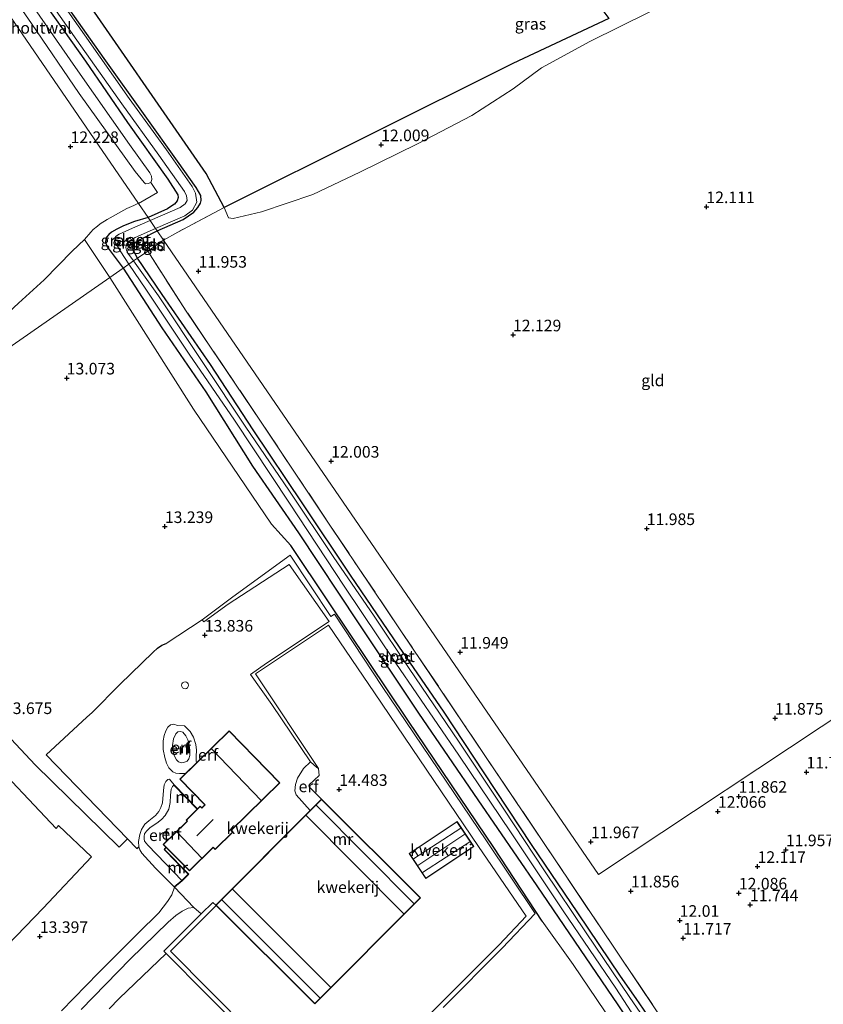
# Model space of a CAD drawing. Units: metres. Extents: x 199991 to 201834, y 399999 to 402610.
# Drawn here: x 200965 to 201138, y 400492 to 400704 of the extents above; entities that cross this region are included whole.
import ezdxf
from ezdxf.enums import TextEntityAlignment as Align

# ---------------------------------------------------------------- set-up
doc = ezdxf.new("R2010")
doc.units = ezdxf.units.M
doc.linetypes.add('IE-TERREINAFSCHEIDING', pattern=[10, 8, -2])
doc.layers.get('0').update_dxf_attribs({"lineweight": 25})
for name, color, linetype, lineweight in [('B-ME-GR-BOS-GV-B6', 10, 'Continuous', 25), ('B-ME-GW-HOOGTEPUNT-S-B1', 10, 'Continuous', 25), ('B-ME-GW-INSTEEKWATERGANG-L-B1', 10, 'Continuous', 25), ('B-ME-GW-KRUINLIJN-L-B1', 93, 'Continuous', 18), ('B-ME-GW-TEENLIJN-L-B1', 93, 'Continuous', 18), ('B-ME-IE-GRASLAND-GV-B6', 93, 'Continuous', 18), ('B-ME-IE-GRONDWERKLIJN-GROND_INGERICHT-GV-B6', 253, 'Continuous', 18), ('B-ME-IE-HULPGEOMETRIE-L-B1', 53, 'Continuous', 18), ('B-ME-IE-TERREINAFSCHEIDING-DOORGANG-L-B1', 8, 'IE-TERREINAFSCHEIDING-KUNSTMATIG-OPEN', 18), ('B-ME-IE-TERREINAFSCHEIDING-HAAG-L-B1', 10, 'Continuous', 25), ('B-ME-IE-TERREINAFSCHEIDING-HOUTWAL-GV-B6', 8, 'IE-TERREINAFSCHEIDING-NATUURLIJK-HOUTWAL', 18), ('B-ME-IE-TERREINAFSCHEIDING-RASTERHEKWERK-L-B1', 8, 'IE-TERREINAFSCHEIDING', 18), ('B-ME-KG-KADASTRAAL-DAKRAND-L-B1', 13, 'Continuous', 18), ('B-ME-KG-KADASTRAAL-NOKLIJN-L-B1', 13, 'Continuous', 18), ('B-ME-MW-MUUR-GV-B6', 8, 'IE-TERREINAFSCHEIDING-KUNSTMATIG', 18), ('B-ME-OG-BEBOUWING-GV-B6', 173, 'Continuous', 18), ('B-ME-OG-BEBOUWING-S-B1', 173, 'Continuous', 18), ('B-ME-OG-WATER-GV-B6', 153, 'Continuous', 18), ('B-ME-VH-VERH_SOORT-BITUMEN-GV-B6', 8, 'IE-TERREINAFSCHEIDING-NATUURLIJK-HOUTWAL', 18)]:
    doc.layers.add(name, color=color, linetype=linetype, lineweight=lineweight)
doc.styles.add('NLCS-ISO', font='NLCS-ISO.TTF')
doc.linetypes.add('IE-TERREINAFSCHEIDING-KUNSTMATIG', pattern='A,4,[82,NLCS.SHX,S=0.75,R=90,X=0,Y=0],4,-2', length=10)
doc.linetypes.add('IE-TERREINAFSCHEIDING-KUNSTMATIG-OPEN', pattern='A,7,-1.5,[67,NLCS.SHX,S=0.75,R=0,X=0,Y=0],-1.5', length=10)
doc.linetypes.add('IE-TERREINAFSCHEIDING-NATUURLIJK-HOUTWAL', pattern='A,7,-1.5,[67,NLCS.SHX,S=0.75,R=45,X=0,Y=0],-1.5,7,-1.5,[70,NLCS.SHX,S=0.75,R=0,X=0,Y=0],-1.5', length=20)

# ---------------------------------------------------------------- blocks, each defined once
blk = doc.blocks.new('dtb')
blk.add_circle((0, 0), 0.75)
blk = doc.blocks.new('hoogtepunt')
for p, q in [((-0.5, 0), (0.5, 0)), ((0, 0.5), (0, -0.5))]:
    blk.add_line(p, q)

msp = doc.modelspace()

# ---------------------------------------------------------------- linework, layer by layer
at = {"layer": 'B-ME-GR-BOS-GV-B6'}
msp.add_polyline3d([(200964.526, 400870.379, 12.3067), (200980.7767, 400848.7412, 12.0107), (200988.765, 400838.2024, 12.1814), (200996.0156, 400828.8343, 12.0903), (201003.3918, 400819.1003, 12.0562), (201011.6907, 400808.1817, 12.0676), (201019.117, 400798.6372, 12.1283), (201027.11, 400788.1796, 12.0676), (201034.8195, 400778.1199, 11.9727), (201043.2403, 400767.2236, 12.0486), (201052.3629, 400755.2696, 12.0182), (201058.5653, 400747.4519, 12.0372), (201067.1344, 400736.2439, 11.9917), (201074.4476, 400726.6048, 11.8778), (201082.2103, 400716.6549, 11.8595), (201089.722, 400706.7729, 11.9044), (201091.8518, 400703.8721, 11.8702), (201071.1457, 400694.1616, 12.122), (201008.999, 400663.184, 11.962), (201005.07, 400670.527, 11.961), (200975.828, 400712.785, 11.961), (200936.122, 400769.402, 11.907)], dxfattribs=at)
at = {"layer": 'B-ME-GW-INSTEEKWATERGANG-L-B1'}
for points in [[(200994.52, 400658.176, 12.089), (201000.175, 400660.608, 11.98), (201002.413, 400662.175, 11.906), (201003.276, 400663.199, 11.909), (201003.848, 400664.09, 11.951), (201003.999, 400664.666, 11.956), (201003.944, 400665.736, 11.961), (201002.961, 400667.481, 11.969), (200998.888, 400673.162, 12.074), (200991.959, 400682.905, 12.111), (200983.125, 400695.292, 12.114), (200974.621, 400707.236, 12.101), (200968.826, 400715.621, 12.098), (200961.303, 400726.294, 12.058)], [(200959.05, 400723.007, 11.993), (200969.254, 400708.629, 12.058), (200979.091, 400694.701, 12.129), (200988.14, 400681.477, 12.169), (200996.805, 400669.293, 12.161), (200998.975, 400665.877, 12.156), (200999.094, 400665.324, 12.153), (200998.827, 400664.638, 12.153), (200998.298, 400663.871, 12.161), (200997.477, 400663.351, 12.166), (200996.781, 400662.882, 12.102), (200992.582, 400661.002, 12.166)], [(200992.582, 400661.002, 12.166), (200989.685, 400660.174, 12.244), (200987.258, 400659.21, 12.24), (200985.85, 400658.511, 12.212), (200984.727, 400657.834, 12.212), (200984.132, 400657.387, 12.23), (200983.606, 400656.774, 12.262), (200983.453, 400656.37, 12.315), (200983.429, 400655.712, 12.378), (200983.771, 400654.703, 12.446), (200987.213, 400650.107, 12.372)], [(200990.317, 400652.255, 12.02), (200989.524, 400653.731, 12.042), (200989.262, 400654.495, 12.042), (200989.395, 400655.056, 12.042), (200989.802, 400655.589, 12.042), (200990.398, 400656.036, 12.042), (200991.473, 400656.595, 12.042), (200994.52, 400658.176, 12.089)], [(201097.771, 400492.802, 12.181), (201094.371, 400497.57, 12.134), (201085.166, 400511.246, 12.053), (201075.188, 400525.942, 12.06), (201065.016, 400541.401, 12.127), (201056.414, 400554.429, 12.093), (201046.645, 400568.698, 12.039), (201036.195, 400583.969, 12.026), (201025.912, 400599.353, 12.053), (201015.251, 400615.293, 12.093), (201006.024, 400629.361, 12.026), (200995.632, 400644.427, 12.026), (200990.317, 400652.255, 12.02)], [(200987.213, 400650.107, 12.372), (200995.563, 400637.222, 12.416), (201005.048, 400623.493, 12.483), (201015.056, 400607.435, 12.611), (201024.983, 400593.078, 12.517), (201037.846, 400573.703, 12.773), (201050.832, 400554.218, 12.786), (201063.644, 400535.589, 12.705), (201076.379, 400517.072, 12.679), (201093.804, 400491.41, 12.591), (201100.589, 400481.296, 12.504), (201101.624, 400480.372, 12.463), (201102.71, 400479.971, 12.403), (201103.64, 400480.277, 12.362), (201104.586, 400480.92, 12.302), (201104.638, 400481.443, 12.288), (201104.574, 400482.375, 12.302), (201099.298, 400490.505, 12.134), (201097.771, 400492.802, 12.181)]]:
    msp.add_polyline3d(points, dxfattribs=at)
at = {"layer": 'B-ME-GW-KRUINLIJN-L-B1'}
for points in [[(201000.094, 400550.131, 14.576), (201000.698, 400549.389, 14.654), (201001.119, 400548.474, 14.77), (201001.45, 400547.396, 14.795), (201001.575, 400546.18, 14.7), (201001.584, 400545.134, 14.658), (201001.361, 400544.432, 14.609), (201000.997, 400543.934, 14.617), (201000.448, 400543.712, 14.646), (200999.851, 400543.557, 14.683), (200999.114, 400543.758, 14.7), (200998.686, 400544.168, 14.683), (200998.242, 400544.968, 14.654), (200997.934, 400546.16, 14.646), (200997.855, 400547.309, 14.6), (200998.061, 400548.7, 14.563), (200998.569, 400549.796, 14.534), (200999.002, 400550.191, 14.551), (200999.53, 400550.298, 14.551), (201000.094, 400550.131, 14.576)], [(201029.957, 400535.721, 14.501), (201027.315, 400538.363, 14.436), (201027.238, 400538.572, 14.425), (201027.326, 400538.828, 14.42), (201029.45, 400540.792, 14.393), (201029.304, 400542.289, 14.57)], [(200999.825, 400518.179, 14.713), (200996.328, 400521.831, 14.737), (200992.556, 400525.826, 14.646), (200991.839, 400526.642, 14.605), (200991.741, 400527.146, 14.575), (200991.727, 400527.706, 14.582), (200991.835, 400528.268, 14.582), (200992.251, 400528.795, 14.588), (200993.01, 400529.595, 14.592), (200994.431, 400530.56, 14.605), (200995.481, 400531.354, 14.622), (200996.249, 400532.202, 14.642), (200997.041, 400533.554, 14.689), (200997.337, 400534.977, 14.703), (200997.426, 400536.584, 14.686), (200997.528, 400537.875, 14.71), (200997.831, 400538.447, 14.666), (200998.147, 400538.702, 14.652)]]:
    msp.add_polyline3d(points, dxfattribs=at)
at = {"layer": 'B-ME-GW-TEENLIJN-L-B1'}
for points in [[(201000.664, 400541.262, 14.309), (201000.572, 400541.242, 14.315), (200999.377, 400541.232, 14.339), (200998.561, 400541.329, 14.302), (200997.892, 400541.576, 14.261), (200997.046, 400542.453, 14.186), (200996.521, 400543.448, 14.141), (200996.188, 400544.675, 14.145), (200995.84, 400546.441, 14.124), (200995.836, 400548.291, 14.087), (200996.079, 400549.407, 14.054), (200996.427, 400550.444, 14), (200996.811, 400551.206, 13.909), (200997.381, 400551.693, 13.884), (200997.759, 400551.8, 13.888), (200998.115, 400551.884, 13.875)], [(201000.438, 400551.546, 13.975), (201001.644, 400550.282, 14), (201002.343, 400549.104, 14.045), (201002.874, 400547.512, 14.025), (201002.988, 400546.238, 14.083), (201002.976, 400544.928, 14.095), (201002.95, 400544.008, 14.116), (201003.023, 400543.561, 14.128)], [(201027.592, 400543.731, 13.755), (201026.077, 400542.311, 13.739), (201024.792, 400540.264, 13.75), (201024.325, 400538.838, 13.82), (201024.231, 400537.534, 13.863), (201024.523, 400536.624, 13.917), (201027.507, 400533.26, 14.051)], [(200998.229, 400516.81, 13.989), (200994.149, 400520.84, 13.938), (200991.206, 400524.094, 13.949), (200990.789, 400524.829, 13.922), (200990.616, 400525.444, 13.915), (200990.55, 400526.621, 13.925), (200990.836, 400528.118, 13.952), (200991.191, 400529.214, 14.043), (200991.883, 400530.294, 14.05), (200992.708, 400531.058, 14.05), (200994.165, 400532.211, 14.066), (200994.905, 400533.039, 14.09), (200995.309, 400533.883, 14.097), (200995.674, 400534.905, 14.114), (200995.922, 400537.598, 14.164), (200996.025, 400538.767, 14.178), (200996.392, 400539.545, 14.191), (200996.809, 400539.95, 14.225), (200997.229, 400539.991, 14.269), (200998.219, 400538.772, 14.433)]]:
    msp.add_polyline3d(points, dxfattribs=at)
at = {"layer": 'B-ME-IE-GRASLAND-GV-B6'}
for points in [[(200936.122, 400769.402, 11.907), (200975.828, 400712.785, 11.961), (201005.07, 400670.527, 11.961), (201008.999, 400663.184, 11.962), (200998.965, 400657.878, 11.962), (200995.901, 400656.161, 11.929), (200994.52, 400658.176, 12.089), (201000.175, 400660.608, 11.98), (201002.413, 400662.175, 11.906), (201003.276, 400663.199, 11.909), (201003.848, 400664.09, 11.951), (201003.999, 400664.666, 11.956), (201003.944, 400665.736, 11.961), (201002.961, 400667.481, 11.969), (200998.888, 400673.162, 12.074), (200991.959, 400682.905, 12.111), (200983.125, 400695.292, 12.114), (200974.621, 400707.236, 12.101), (200968.826, 400715.621, 12.098), (200961.303, 400726.294, 12.058)], [(200957.397, 400727.341, 11.55), (200966.953, 400713.88, 11.55), (200977.257, 400699.212, 11.55), (200986.894, 400685.489, 11.55), (200994.91, 400674.413, 11.55), (201000.392, 400666.635, 11.55), (201000.884, 400665.668, 11.55), (201000.997, 400664.699, 11.55), (201000.599, 400663.925, 11.55), (200999.516, 400663.134, 11.55), (200993.035, 400660.341, 11.55), (200992.582, 400661.002, 12.166), (200996.781, 400662.882, 12.102), (200997.477, 400663.351, 12.166), (200998.298, 400663.871, 12.161), (200998.827, 400664.638, 12.153), (200999.094, 400665.324, 12.153), (200998.975, 400665.877, 12.156), (200996.805, 400669.293, 12.161), (200988.14, 400681.477, 12.169), (200979.091, 400694.701, 12.129), (200969.254, 400708.629, 12.058), (200959.05, 400723.007, 11.993)], [(200959.05, 400723.007, 11.993), (200969.254, 400708.629, 12.058), (200979.091, 400694.701, 12.129), (200988.14, 400681.477, 12.169), (200996.805, 400669.293, 12.161), (200998.975, 400665.877, 12.156), (200999.094, 400665.324, 12.153), (200998.827, 400664.638, 12.153), (200998.298, 400663.871, 12.161), (200997.477, 400663.351, 12.166), (200996.781, 400662.882, 12.102), (200992.582, 400661.002, 12.166), (200990.509, 400664.024, 12.148), (200994.616, 400666.379, 12.269), (200993.182, 400668.542, 12.191), (200993.405, 400669.165, 12.197), (200993.324, 400669.888, 12.191), (200992.94, 400670.609, 12.163), (200988.601, 400676.713, 12.127), (200976.911, 400693.348, 12.169), (200966.315, 400708.658, 12.138), (200954.609, 400725.417, 12.138)], [(200974.621, 400707.236, 12.101), (200983.125, 400695.292, 12.114), (200991.959, 400682.905, 12.111), (200998.888, 400673.162, 12.074), (201002.961, 400667.481, 11.969), (201003.944, 400665.736, 11.961), (201003.999, 400664.666, 11.956), (201003.848, 400664.09, 11.951), (201003.276, 400663.199, 11.909), (201002.413, 400662.175, 11.906), (201000.175, 400660.608, 11.98), (200994.52, 400658.176, 12.089), (200994.188, 400658.66, 11.55), (201000.514, 400661.386, 11.55), (201002.161, 400662.589, 11.55), (201003.054, 400664.326, 11.55), (201002.829, 400666.256, 11.55), (201002.109, 400667.67, 11.55), (200996.538, 400675.575, 11.55), (200988.523, 400686.65, 11.55), (200978.894, 400700.362, 11.55), (200968.587, 400715.034, 11.55)], [(201100.6752, 400705.3123, 11.9226), (201087.7489, 400698.9156, 12.0755), (201077.3572, 400693.2355, 12.1319), (201071.2702, 400688.7415, 12.1177), (201062.3246, 400682.9742, 12.1696), (201050.6181, 400676.8632, 12.0941), (201038.1726, 400670.7789, 12.0989), (201028.0917, 400665.9848, 12.014), (201017.0111, 400662.2518, 11.8678), (201010.9241, 400660.7652, 11.8678), (201009.9346, 400660.9186, 11.8678), (201008.999, 400663.184, 11.962)], [(201008.999, 400663.184, 11.962), (201071.1457, 400694.1616, 12.122), (201091.8518, 400703.8721, 11.8702)], [(200992.582, 400661.002, 12.166), (200989.685, 400660.174, 12.244), (200987.258, 400659.21, 12.24), (200985.85, 400658.511, 12.212), (200984.727, 400657.834, 12.212), (200984.132, 400657.387, 12.23), (200983.606, 400656.774, 12.262), (200983.453, 400656.37, 12.315), (200983.429, 400655.712, 12.378), (200983.771, 400654.703, 12.446), (200987.213, 400650.107, 12.372), (200984.329, 400648.102, 12.547), (200978.883, 400656.288, 12.458), (200980.243, 400657.842, 12.34), (200980.768, 400658.456, 12.294), (200981.696, 400659.171, 12.294), (200982.271, 400659.648, 12.284), (200983.797, 400660.555, 12.202), (200988.032, 400662.959, 12.135), (200989.51, 400663.62, 12.139), (200990.234, 400663.941, 12.142), (200990.509, 400664.024, 12.148), (200992.582, 400661.002, 12.166)], [(200993.035, 400660.341, 11.55), (200989.255, 400658.727, 11.55), (200986.38, 400657.416, 11.55), (200985.803, 400657.067, 11.55), (200985.356, 400656.592, 11.55), (200985.29, 400656.248, 11.55), (200985.381, 400655.925, 11.55), (200985.541, 400655.563, 11.55), (200986.677, 400653.638, 11.55), (200988.432, 400650.961, 11.55), (200987.213, 400650.107, 12.372), (200983.771, 400654.703, 12.446), (200983.429, 400655.712, 12.378), (200983.453, 400656.37, 12.315), (200983.606, 400656.774, 12.262), (200984.132, 400657.387, 12.23), (200984.727, 400657.834, 12.212), (200985.85, 400658.511, 12.212), (200987.258, 400659.21, 12.24), (200989.685, 400660.174, 12.244), (200992.582, 400661.002, 12.166), (200993.035, 400660.341, 11.55)], [(200994.52, 400658.176, 12.089), (200991.473, 400656.595, 12.042), (200990.398, 400656.036, 12.042), (200989.802, 400655.589, 12.042), (200989.395, 400655.056, 12.042), (200989.262, 400654.495, 12.042), (200989.524, 400653.731, 12.042), (200990.317, 400652.255, 12.02), (200989.461, 400651.687, 11.55), (200988.237, 400653.366, 11.55), (200987.947, 400653.983, 11.55), (200987.775, 400654.552, 11.55), (200987.86, 400654.995, 11.55), (200987.965, 400655.281, 11.55), (200988.296, 400655.677, 11.55), (200988.706, 400656.084, 11.55), (200989.772, 400656.722, 11.55), (200994.188, 400658.66, 11.55), (200994.52, 400658.176, 12.089)], [(200995.901, 400656.161, 11.929), (200992.218, 400654.363, 12.028), (200992.496, 400653.768, 12.021), (200990.317, 400652.255, 12.02), (200989.524, 400653.731, 12.042), (200989.262, 400654.495, 12.042), (200989.395, 400655.056, 12.042), (200989.802, 400655.589, 12.042), (200990.398, 400656.036, 12.042), (200991.473, 400656.595, 12.042), (200994.52, 400658.176, 12.089), (200995.901, 400656.161, 11.929)], [(201103.63, 400482.435, 11.55), (201096.245, 400493.215, 11.55), (201086.963, 400506.885, 11.55), (201077.983, 400520.302, 11.55), (201069.244, 400533.557, 11.55), (201059.445, 400548.181, 11.55), (201048.874, 400563.847, 11.55), (201041.123, 400575.358, 11.55), (201032.616, 400587.791, 11.55), (201022.908, 400602.281, 11.55), (201013.642, 400615.831, 11.55), (201004.495, 400629.592, 11.55), (200994.831, 400644.112, 11.55), (200989.461, 400651.687, 11.55), (200990.317, 400652.255, 12.02), (200995.632, 400644.427, 12.026), (201006.024, 400629.361, 12.026), (201015.251, 400615.293, 12.093), (201025.912, 400599.353, 12.053), (201036.195, 400583.969, 12.026), (201046.645, 400568.698, 12.039), (201056.414, 400554.429, 12.093), (201065.016, 400541.401, 12.127), (201075.188, 400525.942, 12.06), (201085.166, 400511.246, 12.053), (201094.371, 400497.57, 12.134), (201097.771, 400492.802, 12.181)], [(201099.298, 400490.505, 12.134), (201097.771, 400492.802, 12.181), (201094.371, 400497.57, 12.134), (201085.166, 400511.246, 12.053), (201075.188, 400525.942, 12.06), (201065.016, 400541.401, 12.127), (201056.414, 400554.429, 12.093), (201046.645, 400568.698, 12.039), (201036.195, 400583.969, 12.026), (201025.912, 400599.353, 12.053), (201015.251, 400615.293, 12.093), (201006.024, 400629.361, 12.026), (200995.632, 400644.427, 12.026), (200990.317, 400652.255, 12.02), (200992.496, 400653.768, 12.021), (201000.821, 400640.816, 12.073), (201016.794, 400617.173, 12.16), (201031.634, 400594.956, 12.153), (201047.06, 400571.999, 12.079), (201060.726, 400551.751, 12.147), (201077.777, 400526.399, 12.133), (201093.089, 400503.608, 12.1), (201106.814, 400483.156, 12.147)], [(201094.407, 400484.985, 12.857), (201084.144, 400500.104, 12.94), (201077.511, 400509.413, 12.967), (201067.066, 400525.275, 13.027), (201048.661, 400552.502, 12.839), (201031.426, 400578.244, 12.812), (201023.367, 400590.353, 12.677), (201019.195, 400594.96, 12.936), (201002.393, 400619.705, 12.839), (200984.329, 400648.102, 12.547), (200987.213, 400650.107, 12.372), (200995.563, 400637.222, 12.416), (201005.048, 400623.493, 12.483), (201015.056, 400607.435, 12.611), (201024.983, 400593.078, 12.517), (201037.846, 400573.703, 12.773), (201050.832, 400554.218, 12.786), (201063.644, 400535.589, 12.705), (201076.379, 400517.072, 12.679), (201093.804, 400491.41, 12.591)], [(201093.804, 400491.41, 12.591), (201076.379, 400517.072, 12.679), (201063.644, 400535.589, 12.705), (201050.832, 400554.218, 12.786), (201037.846, 400573.703, 12.773), (201024.983, 400593.078, 12.517), (201015.056, 400607.435, 12.611), (201005.048, 400623.493, 12.483), (200995.563, 400637.222, 12.416), (200987.213, 400650.107, 12.372), (200988.432, 400650.961, 11.55), (200992.123, 400645.601, 11.55), (201001.408, 400631.542, 11.55), (201011.218, 400617.383, 11.55), (201023.067, 400599.452, 11.55), (201034.855, 400581.61, 11.55), (201045.988, 400565.02, 11.55), (201059.576, 400545.202, 11.55), (201070.83, 400528.434, 11.55), (201082.01, 400511.68, 11.55), (201093.354, 400494.973, 11.55), (201101.867, 400481.955, 11.55)], [(200948.113, 400489.476, 13.202), (200956.454, 400498.329, 13.256), (200970.004, 400512.219, 13.311), (200980.392, 400523.306, 13.528), (200973.297, 400530.026, 13.45), (200972.785, 400529.397, 13.427), (200957.257, 400545.775, 13.38), (200938.855, 400565.83, 13.272), (200923.386, 400582.81, 12.992), (200912.241, 400594.941, 12.775), (200917.014, 400599.481, 12.902), (200932.377, 400581.755, 13.251), (200955.679, 400556.469, 13.467), (200968.279, 400543.101, 13.532), (200986.337, 400525.348, 13.694), (200988.159, 400527.15, 13.76)], [(200988.159, 400527.15, 13.76), (200990.182, 400525.062, 13.892), (200990.616, 400525.444, 13.915), (200990.789, 400524.829, 13.922), (200991.206, 400524.094, 13.949), (200994.149, 400520.84, 13.938), (200998.229, 400516.81, 13.989), (200998.294, 400516.734, 13.989), (200997.728, 400515.087, 13.893), (200996.73, 400513.677, 13.859), (200994.882, 400511.241, 13.856), (200990.475, 400506.828, 13.807), (200981.93, 400498.301, 13.798), (200973.94, 400490.092, 13.788)], [(200978.153, 400490.43, 13.783), (200988.69, 400501.256, 13.798), (200996.886, 400509.25, 13.925), (200998.584, 400510.647, 13.959), (200999.931, 400511.603, 13.979), (201001.215, 400512.23, 13.986), (201002.429, 400512.362, 13.952), (201004.051, 400510.989, 13.925)], [(201004.051, 400510.989, 13.925), (200995.984, 400502.966, 13.819), (200996.51, 400502.437, 13.819), (200986.334, 400492.763, 13.829), (200984.167, 400490.559, 13.701)], [(201097.771, 400492.802, 12.181), (201099.298, 400490.505, 12.134)]]:
    msp.add_polyline3d(points, dxfattribs=at)
at = {"layer": 'B-ME-IE-GRONDWERKLIJN-GROND_INGERICHT-GV-B6'}
for points in [[(200957.471, 400717.139, 12.143), (200967.465, 400702.775, 12.127), (200977.749, 400687.729, 12.166), (200989.774, 400670.947, 12.183), (200991.748, 400668.55, 12.202), (200992.058, 400668.245, 12.2), (200992.592, 400668.314, 12.194), (200993.182, 400668.542, 12.191), (200994.616, 400666.379, 12.269), (200990.509, 400664.024, 12.148), (200872.818, 400835.656, 12.311)], [(200872.818, 400835.656, 12.311), (200990.509, 400664.024, 12.148)], [(201186.3717, 400583.5184, 11.5066), (201144.431, 400555.784, 12), (201089.613, 400519.498, 11.902), (200995.901, 400656.161, 11.929), (200998.965, 400657.878, 11.962), (201008.999, 400663.184, 11.962), (201009.9346, 400660.9186, 11.8678), (201010.9241, 400660.7652, 11.8678), (201017.0111, 400662.2518, 11.8678), (201028.0917, 400665.9848, 12.014), (201038.1726, 400670.7789, 12.0989), (201050.6181, 400676.8632, 12.0941), (201062.3246, 400682.9742, 12.1696), (201071.2702, 400688.7415, 12.1177), (201077.3572, 400693.2355, 12.1319), (201087.7489, 400698.9156, 12.0755), (201100.6752, 400705.3123, 11.9226)], [(200990.509, 400664.024, 12.148), (200990.234, 400663.941, 12.142), (200989.51, 400663.62, 12.139), (200988.032, 400662.959, 12.135), (200983.797, 400660.555, 12.202), (200982.271, 400659.648, 12.284), (200981.696, 400659.171, 12.294), (200980.768, 400658.456, 12.294), (200980.243, 400657.842, 12.34), (200978.883, 400656.288, 12.458), (200976.221, 400653.738, 12.635), (200970.221, 400647.566, 12.897), (200964.673, 400642.557, 12.978)], [(200984.329, 400648.102, 12.547), (200925.866, 400607.453, 13.401), (200929.331, 400610.296, 13.733), (200939.258, 400619.135, 13.765), (200947.235, 400626.178, 13.747), (200954.214, 400632.673, 13.605), (200959.515, 400637.856, 13.251), (200964.673, 400642.557, 12.978), (200970.221, 400647.566, 12.897), (200976.221, 400653.738, 12.635), (200978.883, 400656.288, 12.458), (200984.329, 400648.102, 12.547)], [(200992.496, 400653.768, 12.021), (200992.218, 400654.363, 12.028), (200995.901, 400656.161, 11.929), (200992.496, 400653.768, 12.021)], [(201106.814, 400483.156, 12.147), (201093.089, 400503.608, 12.1), (201077.777, 400526.399, 12.133), (201060.726, 400551.751, 12.147), (201047.06, 400571.999, 12.079), (201031.634, 400594.956, 12.153), (201016.794, 400617.173, 12.16), (201000.821, 400640.816, 12.073), (200992.496, 400653.768, 12.021), (200995.901, 400656.161, 11.929), (201089.613, 400519.498, 11.902), (201144.431, 400555.784, 12)], [(200925.866, 400607.453, 13.401), (200984.329, 400648.102, 12.547), (201002.393, 400619.705, 12.839), (201019.195, 400594.96, 12.936), (201023.367, 400590.353, 12.677)], [(200917.014, 400599.481, 12.902), (200912.241, 400594.941, 12.775), (200923.386, 400582.81, 12.992), (200938.855, 400565.83, 13.272), (200957.257, 400545.775, 13.38), (200972.785, 400529.397, 13.427), (200973.297, 400530.026, 13.45), (200980.392, 400523.306, 13.528), (200970.004, 400512.219, 13.311), (200956.454, 400498.329, 13.256), (200948.113, 400489.476, 13.202)], [(201023.367, 400590.353, 12.677), (201031.426, 400578.244, 12.812), (201048.661, 400552.502, 12.839), (201067.066, 400525.275, 13.027), (201077.511, 400509.413, 12.967), (201084.144, 400500.104, 12.94), (201094.407, 400484.985, 12.857)], [(201056.18, 400490.812, 13.94), (201068.914, 400503.613, 13.445), (201076.023, 400511.094, 12.973), (201065.507, 400526.773, 13.413), (201043.053, 400560.012, 13.4), (201032.747, 400575.568, 12.913), (201031.979, 400575.06, 12.915), (201023.216, 400588.298, 12.792), (201010.872, 400579.265, 13.27), (201004.264, 400574.371, 13.667), (200996.481, 400569.217, 13.748), (200995.55, 400568.911, 13.748), (200994.642, 400568.213, 13.748), (200993.659, 400567.383, 13.802), (200986.509, 400560.411, 13.883), (200980.508, 400554.383, 14.011), (200979.396, 400553.384, 14.004), (200970.627, 400545.244, 13.63), (200988.159, 400527.15, 13.76), (200986.337, 400525.348, 13.694), (200968.279, 400543.101, 13.532), (200955.679, 400556.469, 13.467)], [(201031.631, 400573.987, 13.977), (201018.09, 400565.037, 13.957), (201014.656, 400562.543, 13.923), (201019.249, 400556.138, 13.492), (201027.592, 400543.731, 13.755), (201026.077, 400542.311, 13.739), (201024.792, 400540.264, 13.75), (201024.325, 400538.838, 13.82), (201024.231, 400537.534, 13.863), (201024.523, 400536.624, 13.917), (201027.507, 400533.26, 14.051), (201007.186, 400512.851, 14.051), (201006.555, 400513.479, 13.978), (201004.051, 400510.989, 13.925), (201002.429, 400512.362, 13.952), (200998.294, 400516.734, 13.989), (200999.892, 400518.105, 14.016), (201001.394, 400519.553, 14.022), (200996.146, 400524.88, 14.059), (200996.481, 400525.276, 14.026), (201001.525, 400520.3, 14.022), (201006.605, 400525.301, 13.989), (201007.018, 400524.877, 13.989), (201010.82, 400528.581, 14.086), (201010.452, 400528.959, 14.086), (201020.968, 400539.203, 13.806), (201010.053, 400550.408, 13.606), (201003.023, 400543.561, 14.128), (201002.95, 400544.008, 14.116), (201002.976, 400544.928, 14.095), (201002.988, 400546.238, 14.083), (201002.874, 400547.512, 14.025), (201002.343, 400549.104, 14.045), (201001.644, 400550.282, 14), (201000.438, 400551.546, 13.975), (200998.89, 400551.617, 13.914), (200998.115, 400551.884, 13.875), (200997.759, 400551.8, 13.888), (200997.381, 400551.693, 13.884), (200996.811, 400551.206, 13.909), (200996.427, 400550.444, 14), (200996.079, 400549.407, 14.054), (200995.836, 400548.291, 14.087), (200995.84, 400546.441, 14.124), (200996.188, 400544.675, 14.145), (200996.521, 400543.448, 14.141), (200997.046, 400542.453, 14.186), (200997.892, 400541.576, 14.261), (200998.561, 400541.329, 14.302), (200999.377, 400541.232, 14.339), (201000.572, 400541.242, 14.315), (201000.664, 400541.262, 14.309), (200999.408, 400540.039, 14.402), (201004.821, 400534.482, 14.057), (201004.143, 400533.823, 14.013), (201003.795, 400534.18, 14.013), (201003.233, 400533.633, 14.2), (200998.219, 400538.772, 14.433), (200997.229, 400539.991, 14.269), (200996.809, 400539.95, 14.225), (200996.392, 400539.545, 14.191), (200996.025, 400538.767, 14.178), (200995.922, 400537.598, 14.164), (200995.674, 400534.905, 14.114), (200995.309, 400533.883, 14.097), (200994.905, 400533.039, 14.09), (200994.165, 400532.211, 14.066), (200992.708, 400531.058, 14.05), (200991.883, 400530.294, 14.05), (200991.191, 400529.214, 14.043), (200990.836, 400528.118, 13.952), (200990.55, 400526.621, 13.925), (200990.616, 400525.444, 13.915), (200990.182, 400525.062, 13.892), (200988.159, 400527.15, 13.76), (200970.627, 400545.244, 13.63), (200979.396, 400553.384, 14.004), (200980.508, 400554.383, 14.011), (200986.509, 400560.411, 13.883), (200993.659, 400567.383, 13.802), (200994.642, 400568.213, 13.748), (200995.55, 400568.911, 13.748), (200996.481, 400569.217, 13.748), (201004.264, 400574.371, 13.667), (201004.566, 400573.926, 13.957), (201009.802, 400577.724, 14.112), (201022.972, 400586.26, 13.93), (201031.631, 400573.987, 13.977)], [(201007.264, 400512.774, 14.978), (201028.538, 400491.591, 14.798), (201051.309, 400514.461, 14.701), (201029.957, 400535.721, 14.501), (201027.315, 400538.363, 14.436), (201027.238, 400538.572, 14.425), (201027.326, 400538.828, 14.42), (201029.45, 400540.792, 14.393), (201029.304, 400542.289, 14.57), (201015.757, 400562.72, 14.758), (201031.432, 400573.201, 14.886), (201041.343, 400558.604, 14.9), (201063.814, 400525.51, 14.913), (201074.084, 400510.505, 14.873), (201068.197, 400504.31, 14.88), (201055.473, 400491.519, 14.94), (201042.063, 400478.181, 14.765), (201032.231, 400468.086, 14.92), (201014.599, 400485.662, 14.859), (200997.398, 400502.962, 14.819), (201007.264, 400512.774, 14.978)], [(201000.438, 400551.546, 13.975), (201001.644, 400550.282, 14), (201002.343, 400549.104, 14.045), (201002.874, 400547.512, 14.025), (201002.988, 400546.238, 14.083), (201002.976, 400544.928, 14.095), (201002.95, 400544.008, 14.116), (201003.023, 400543.561, 14.128), (201000.664, 400541.262, 14.309), (201000.572, 400541.242, 14.315), (200999.377, 400541.232, 14.339), (200998.561, 400541.329, 14.302), (200997.892, 400541.576, 14.261), (200997.046, 400542.453, 14.186), (200996.521, 400543.448, 14.141), (200996.188, 400544.675, 14.145), (200995.84, 400546.441, 14.124), (200995.836, 400548.291, 14.087), (200996.079, 400549.407, 14.054), (200996.427, 400550.444, 14), (200996.811, 400551.206, 13.909), (200997.381, 400551.693, 13.884), (200997.759, 400551.8, 13.888), (200998.115, 400551.884, 13.875), (200998.89, 400551.617, 13.914), (201000.438, 400551.546, 13.975)], [(201000.094, 400550.131, 14.576), (201000.698, 400549.389, 14.654), (201001.119, 400548.474, 14.77), (201001.45, 400547.396, 14.795), (201001.575, 400546.18, 14.7), (201001.584, 400545.134, 14.658), (201001.361, 400544.432, 14.609), (201000.997, 400543.934, 14.617), (201000.448, 400543.712, 14.646), (200999.851, 400543.557, 14.683), (200999.114, 400543.758, 14.7), (200998.686, 400544.168, 14.683), (200998.242, 400544.968, 14.654), (200997.934, 400546.16, 14.646), (200997.855, 400547.309, 14.6), (200998.061, 400548.7, 14.563), (200998.569, 400549.796, 14.534), (200999.002, 400550.191, 14.551), (200999.53, 400550.298, 14.551), (201000.094, 400550.131, 14.576)], [(201000.094, 400550.131, 14.576), (200999.53, 400550.298, 14.551), (200999.002, 400550.191, 14.551), (200998.569, 400549.796, 14.534), (200998.061, 400548.7, 14.563), (200997.855, 400547.309, 14.6), (200997.934, 400546.16, 14.646), (200998.242, 400544.968, 14.654), (200998.686, 400544.168, 14.683), (200999.114, 400543.758, 14.7), (200999.851, 400543.557, 14.683), (201000.448, 400543.712, 14.646), (201000.997, 400543.934, 14.617), (201001.361, 400544.432, 14.609), (201001.584, 400545.134, 14.658), (201001.575, 400546.18, 14.7), (201001.45, 400547.396, 14.795), (201001.119, 400548.474, 14.77), (201000.698, 400549.389, 14.654), (201000.094, 400550.131, 14.576)], [(201028.947, 400542.503, 14.035), (201029.304, 400542.289, 14.57), (201029.45, 400540.792, 14.393), (201027.326, 400538.828, 14.42), (201027.238, 400538.572, 14.425), (201027.315, 400538.363, 14.436), (201029.957, 400535.721, 14.501), (201027.507, 400533.26, 14.051), (201024.523, 400536.624, 13.917), (201024.231, 400537.534, 13.863), (201024.325, 400538.838, 13.82), (201024.792, 400540.264, 13.75), (201026.077, 400542.311, 13.739), (201027.592, 400543.731, 13.755), (201028.947, 400542.503, 14.035)], [(200998.219, 400538.772, 14.433), (200998.147, 400538.702, 14.652), (200997.831, 400538.447, 14.666), (200997.528, 400537.875, 14.71), (200997.426, 400536.584, 14.686), (200997.337, 400534.977, 14.703), (200997.041, 400533.554, 14.689), (200996.249, 400532.202, 14.642), (200995.481, 400531.354, 14.622), (200994.431, 400530.56, 14.605), (200993.01, 400529.595, 14.592), (200992.251, 400528.795, 14.588), (200991.835, 400528.268, 14.582), (200991.727, 400527.706, 14.582), (200991.741, 400527.146, 14.575), (200991.839, 400526.642, 14.605), (200992.556, 400525.826, 14.646), (200996.328, 400521.831, 14.737), (200999.825, 400518.179, 14.713), (200998.229, 400516.81, 13.989), (200994.149, 400520.84, 13.938), (200991.206, 400524.094, 13.949), (200990.789, 400524.829, 13.922), (200990.616, 400525.444, 13.915), (200990.55, 400526.621, 13.925), (200990.836, 400528.118, 13.952), (200991.191, 400529.214, 14.043), (200991.883, 400530.294, 14.05), (200992.708, 400531.058, 14.05), (200994.165, 400532.211, 14.066), (200994.905, 400533.039, 14.09), (200995.309, 400533.883, 14.097), (200995.674, 400534.905, 14.114), (200995.922, 400537.598, 14.164), (200996.025, 400538.767, 14.178), (200996.392, 400539.545, 14.191), (200996.809, 400539.95, 14.225), (200997.229, 400539.991, 14.269), (200998.219, 400538.772, 14.433)], [(201003.161, 400533.563, 14.702), (201000.76, 400531.225, 14.848), (201001.003, 400530.975, 14.848), (200995.828, 400525.92, 14.707), (200996.41, 400525.346, 14.707), (200996.011, 400524.875, 14.699), (201001.252, 400519.555, 14.75), (200999.825, 400518.179, 14.713), (200996.328, 400521.831, 14.737), (200992.556, 400525.826, 14.646), (200991.839, 400526.642, 14.605), (200991.741, 400527.146, 14.575), (200991.727, 400527.706, 14.582), (200991.835, 400528.268, 14.582), (200992.251, 400528.795, 14.588), (200993.01, 400529.595, 14.592), (200994.431, 400530.56, 14.605), (200995.481, 400531.354, 14.622), (200996.249, 400532.202, 14.642), (200997.041, 400533.554, 14.689), (200997.337, 400534.977, 14.703), (200997.426, 400536.584, 14.686), (200997.528, 400537.875, 14.71), (200997.831, 400538.447, 14.666), (200998.147, 400538.702, 14.652), (201003.161, 400533.563, 14.702)], [(201048.859, 400524.022, 14.664), (201052.452, 400518.63, 14.68), (201062.743, 400525.487, 14.81), (201059.15, 400530.879, 14.761), (201048.859, 400524.022, 14.664)], [(200984.167, 400490.559, 13.701), (200986.334, 400492.763, 13.829), (200996.51, 400502.437, 13.819), (201013.891, 400484.955, 13.859)]]:
    msp.add_polyline3d(points, dxfattribs=at)
at = {"layer": 'B-ME-IE-HULPGEOMETRIE-L-B1'}
for points in [[(200995.901, 400656.161, 11.929), (200994.52, 400658.176, 12.089), (200994.188, 400658.66, 11.55), (200993.035, 400660.341, 11.55), (200992.582, 400661.002, 12.166), (200990.509, 400664.024, 12.148), (200872.818, 400835.656, 12.311), (200872.285, 400836.432, 11.448), (200871.52, 400837.548, 11.448), (200870.992, 400838.317, 12.306), (200870.51, 400839.022, 12.307), (200869.936, 400839.859, 12.396), (200868.189, 400842.391, 12.448), (200866.798, 400844.407, 12.433), (200865.739, 400845.943, 12.223), (200865.432, 400846.387, 12.15)], [(201357.494, 400696.879, 12.825), (201297.376, 400657.0345, 12.5124), (201256.3523, 400629.8452, 12.3952), (201222.2015, 400607.211, 12.1398), (201189.9497, 400585.8844, 12.0681), (201188.8914, 400585.1846, 11.3335), (201186.8649, 400583.8445, 11.3335), (201186.3717, 400583.5184, 11.5066), (201144.431, 400555.784, 12), (201089.613, 400519.498, 11.902), (200995.901, 400656.161, 11.929)], [(200995.901, 400656.161, 11.929), (200992.496, 400653.768, 12.021), (200990.317, 400652.255, 12.02), (200989.461, 400651.687, 11.55), (200988.432, 400650.961, 11.55), (200987.213, 400650.107, 12.372), (200984.329, 400648.102, 12.547), (200925.866, 400607.453, 13.401)]]:
    msp.add_polyline3d(points, dxfattribs=at)
at = {"layer": 'B-ME-IE-TERREINAFSCHEIDING-DOORGANG-L-B1'}
msp.add_line((200984.167, 400490.559, 13.701), (200986.334, 400492.763, 13.829), dxfattribs=at)
at = {"layer": 'B-ME-IE-TERREINAFSCHEIDING-HAAG-L-B1'}
msp.add_line((200986.334, 400492.763, 13.829), (200996.51, 400502.437, 13.819), dxfattribs=at)
for points in [[(201077.511, 400509.413, 12.967), (201067.066, 400525.275, 13.027), (201048.661, 400552.502, 12.839), (201031.426, 400578.244, 12.812), (201023.367, 400590.353, 12.677)], [(200980.508, 400554.383, 14.011), (200986.509, 400560.411, 13.883), (200993.659, 400567.383, 13.802), (200994.642, 400568.213, 13.748), (200995.55, 400568.911, 13.748), (200996.481, 400569.217, 13.748)], [(200979.396, 400553.384, 14.004), (200970.627, 400545.244, 13.63), (200988.159, 400527.15, 13.76), (200990.182, 400525.062, 13.892), (200990.616, 400525.444, 13.915)]]:
    msp.add_polyline3d(points, dxfattribs=at)
at = {"layer": 'B-ME-IE-TERREINAFSCHEIDING-HOUTWAL-GV-B6'}
msp.add_polyline3d([(200947.947, 400734.723, 12.096), (200954.609, 400725.417, 12.138), (200966.315, 400708.658, 12.138), (200976.911, 400693.348, 12.169), (200988.601, 400676.713, 12.127), (200992.94, 400670.609, 12.163), (200993.324, 400669.888, 12.191), (200993.405, 400669.165, 12.197), (200993.182, 400668.542, 12.191), (200992.592, 400668.314, 12.194), (200992.058, 400668.245, 12.2), (200991.748, 400668.55, 12.202), (200989.774, 400670.947, 12.183), (200977.749, 400687.729, 12.166), (200967.465, 400702.775, 12.127), (200957.471, 400717.139, 12.143), (200946.391, 400733.069, 12.152), (200945.608, 400734.434, 12.157), (200945.885, 400735.026, 12.135), (200946.358, 400735.378, 12.124), (200946.685, 400735.496, 12.113), (200947.229, 400735.389, 12.113), (200947.947, 400734.723, 12.096)], dxfattribs=at)
at = {"layer": 'B-ME-IE-TERREINAFSCHEIDING-RASTERHEKWERK-L-B1'}
for points in [[(201091.8518, 400703.8721, 11.8702), (201071.1457, 400694.1616, 12.122), (201008.999, 400663.184, 11.962), (200998.965, 400657.878, 11.962), (200995.901, 400656.161, 11.929)], [(200992.496, 400653.768, 12.021), (200992.218, 400654.363, 12.028), (200995.901, 400656.161, 11.929)], [(201161.991, 400400.8, 12.313), (201158.708, 400405.637, 12.475), (201146.046, 400424.894, 12.39), (201135.408, 400441.402, 12.261), (201122.293, 400460.478, 12.275), (201110.347, 400478.071, 12.281), (201106.814, 400483.156, 12.147), (201093.089, 400503.608, 12.1), (201077.777, 400526.399, 12.133), (201060.726, 400551.751, 12.147), (201047.06, 400571.999, 12.079), (201031.634, 400594.956, 12.153), (201016.794, 400617.173, 12.16), (201000.821, 400640.816, 12.073), (200992.496, 400653.768, 12.021)]]:
    msp.add_polyline3d(points, dxfattribs=at)
at = {"layer": 'B-ME-KG-KADASTRAAL-DAKRAND-L-B1'}
for points in [[(201010.052, 400550.337, 16.927), (201020.897, 400539.204, 16.889), (201010.381, 400528.96, 16.371), (201010.749, 400528.582, 16.355), (201007.019, 400524.948, 16.317), (201006.606, 400525.372, 19.643), (201001.525, 400520.37, 19.033), (200995.899, 400525.92, 19.249), (201001.074, 400530.974, 19.67), (201000.831, 400531.224, 17.672), (201003.794, 400534.109, 17.656), (201004.142, 400533.752, 17.883), (201004.892, 400534.481, 16.247), (200999.479, 400540.038, 16.198), (201010.052, 400550.337, 16.927)], [(201028.538, 400491.662, 17.713), (201007.257, 400512.851, 17.643), (201029.957, 400535.65, 17.583), (201051.239, 400514.461, 17.643), (201028.538, 400491.662, 17.713)], [(201048.928, 400524.008, 15.83), (201059.136, 400530.81, 15.76), (201062.673, 400525.501, 15.809), (201052.466, 400518.699, 15.83), (201048.928, 400524.008, 15.83)]]:
    msp.add_polyline3d(points, dxfattribs=at)
at = {"layer": 'B-ME-KG-KADASTRAAL-NOKLIJN-L-B1'}
for p, q in [((201016.971, 400535.449, 19.628), (201006.253, 400546.567, 19.559)), ((201049.914, 400513.201, 18.506), (201028.811, 400534.428, 18.458)), ((201006.625, 400531.302, 20.167), (201003.103, 400527.85, 20.189)), ((201047.724, 400511.001, 18.501), (201026.621, 400532.229, 18.453)), ((201059.949, 400529.5, 16.986), (201049.76, 400522.85, 17.004)), ((201004.156, 400523.031, 21.782), (200998.769, 400528.653, 21.786)), ((201050.713, 400521.419, 17.38), (201060.852, 400528.144, 17.184)), ((201051.714, 400519.918, 17.003), (201061.936, 400526.517, 17.05)), ((201010.806, 400516.345, 18.418), (201031.929, 400495.138, 18.423)), ((201029.668, 400492.868, 18.434), (201008.479, 400514.008, 18.439))]:
    msp.add_line(p, q, dxfattribs=at)
at = {"layer": 'B-ME-MW-MUUR-GV-B6'}
for points in [[(201055.473, 400491.519, 14.94), (201068.197, 400504.31, 14.88), (201074.084, 400510.505, 14.873), (201063.814, 400525.51, 14.913), (201041.343, 400558.604, 14.9), (201031.432, 400573.201, 14.886), (201015.757, 400562.72, 14.758), (201029.304, 400542.289, 14.57), (201028.947, 400542.503, 14.035), (201027.592, 400543.731, 13.755), (201019.249, 400556.138, 13.492), (201014.656, 400562.543, 13.923), (201018.09, 400565.037, 13.957), (201031.631, 400573.987, 13.977), (201022.972, 400586.26, 13.93), (201009.802, 400577.724, 14.112), (201004.566, 400573.926, 13.957), (201004.264, 400574.371, 13.667), (201010.872, 400579.265, 13.27), (201023.216, 400588.298, 12.792), (201031.979, 400575.06, 12.915), (201032.747, 400575.568, 12.913)], [(201032.747, 400575.568, 12.913), (201043.053, 400560.012, 13.4), (201065.507, 400526.773, 13.413), (201076.023, 400511.094, 12.973), (201068.914, 400503.613, 13.445), (201056.18, 400490.812, 13.94)], [(201003.233, 400533.633, 14.2), (201003.161, 400533.563, 14.702), (200998.147, 400538.702, 14.652), (200998.219, 400538.772, 14.433), (201003.233, 400533.633, 14.2)], [(200996.481, 400525.276, 14.026), (200996.146, 400524.88, 14.059), (201001.394, 400519.553, 14.022), (200999.892, 400518.105, 14.016), (200998.294, 400516.734, 13.989), (200998.229, 400516.81, 13.989), (200999.825, 400518.179, 14.713), (201001.252, 400519.555, 14.75), (200996.011, 400524.875, 14.699), (200996.41, 400525.346, 14.707), (200996.481, 400525.276, 14.026)], [(201013.891, 400484.955, 13.859), (200996.51, 400502.437, 13.819), (200995.984, 400502.966, 13.819), (201004.051, 400510.989, 13.925), (201006.555, 400513.479, 13.978), (201007.186, 400512.851, 14.051), (201007.264, 400512.774, 14.978), (200997.398, 400502.962, 14.819), (201014.599, 400485.662, 14.859)]]:
    msp.add_polyline3d(points, dxfattribs=at)
at = {"layer": 'B-ME-OG-BEBOUWING-GV-B6'}
for points in [[(200996.481, 400525.276, 14.026), (200996.41, 400525.346, 14.707), (200995.828, 400525.92, 14.707), (201001.003, 400530.975, 14.848), (201000.76, 400531.225, 14.848), (201003.161, 400533.563, 14.702), (201003.233, 400533.633, 14.2), (201003.795, 400534.18, 14.013), (201004.143, 400533.823, 14.013), (201004.821, 400534.482, 14.057), (200999.408, 400540.039, 14.402), (201000.664, 400541.262, 14.309), (201003.023, 400543.561, 14.128), (201010.053, 400550.408, 13.606), (201020.968, 400539.203, 13.806), (201010.452, 400528.959, 14.086), (201010.82, 400528.581, 14.086), (201007.018, 400524.877, 13.989), (201006.605, 400525.301, 13.989), (201001.525, 400520.3, 14.022), (200996.481, 400525.276, 14.026)], [(201028.538, 400491.591, 14.798), (201007.264, 400512.774, 14.978), (201007.186, 400512.851, 14.051), (201027.507, 400533.26, 14.051), (201029.957, 400535.721, 14.501), (201051.309, 400514.461, 14.701), (201028.538, 400491.591, 14.798)], [(201048.859, 400524.022, 14.664), (201059.15, 400530.879, 14.761), (201062.743, 400525.487, 14.81), (201052.452, 400518.63, 14.68), (201048.859, 400524.022, 14.664)]]:
    msp.add_polyline3d(points, dxfattribs=at)
at = {"layer": 'B-ME-OG-WATER-GV-B6'}
for points in [[(200959.032, 400728.493, 11.55), (200968.587, 400715.034, 11.55), (200978.894, 400700.362, 11.55), (200988.523, 400686.65, 11.55), (200996.538, 400675.575, 11.55), (201002.109, 400667.67, 11.55), (201002.829, 400666.256, 11.55), (201003.054, 400664.326, 11.55), (201002.161, 400662.589, 11.55), (201000.514, 400661.386, 11.55), (200994.188, 400658.66, 11.55)], [(200994.188, 400658.66, 11.55), (200993.035, 400660.341, 11.55), (200999.516, 400663.134, 11.55), (201000.599, 400663.925, 11.55), (201000.997, 400664.699, 11.55), (201000.884, 400665.668, 11.55), (201000.392, 400666.635, 11.55), (200994.91, 400674.413, 11.55), (200986.894, 400685.489, 11.55), (200977.257, 400699.212, 11.55), (200966.953, 400713.88, 11.55), (200957.397, 400727.341, 11.55)], [(200994.188, 400658.66, 11.55), (200989.772, 400656.722, 11.55), (200988.706, 400656.084, 11.55), (200988.296, 400655.677, 11.55), (200987.965, 400655.281, 11.55), (200987.86, 400654.995, 11.55), (200987.775, 400654.552, 11.55), (200987.947, 400653.983, 11.55), (200988.237, 400653.366, 11.55), (200989.461, 400651.687, 11.55), (200988.432, 400650.961, 11.55), (200986.677, 400653.638, 11.55), (200985.541, 400655.563, 11.55), (200985.381, 400655.925, 11.55), (200985.29, 400656.248, 11.55), (200985.356, 400656.592, 11.55), (200985.803, 400657.067, 11.55), (200986.38, 400657.416, 11.55), (200989.255, 400658.727, 11.55), (200993.035, 400660.341, 11.55), (200994.188, 400658.66, 11.55)], [(200988.432, 400650.961, 11.55), (200989.461, 400651.687, 11.55), (200994.831, 400644.112, 11.55), (201004.495, 400629.592, 11.55), (201013.642, 400615.831, 11.55), (201022.908, 400602.281, 11.55), (201032.616, 400587.791, 11.55), (201041.123, 400575.358, 11.55), (201048.874, 400563.847, 11.55), (201059.445, 400548.181, 11.55), (201069.244, 400533.557, 11.55), (201077.983, 400520.302, 11.55), (201086.963, 400506.885, 11.55), (201096.245, 400493.215, 11.55), (201103.63, 400482.435, 11.55)], [(201101.867, 400481.955, 11.55), (201093.354, 400494.973, 11.55), (201082.01, 400511.68, 11.55), (201070.83, 400528.434, 11.55), (201059.576, 400545.202, 11.55), (201045.988, 400565.02, 11.55), (201034.855, 400581.61, 11.55), (201023.067, 400599.452, 11.55), (201011.218, 400617.383, 11.55), (201001.408, 400631.542, 11.55), (200992.123, 400645.601, 11.55), (200988.432, 400650.961, 11.55)]]:
    msp.add_polyline3d(points, dxfattribs=at)
at = {"layer": 'B-ME-VH-VERH_SOORT-BITUMEN-GV-B6'}
for points in [[(200994.882, 400511.241, 13.856), (200996.73, 400513.677, 13.859), (200997.728, 400515.087, 13.893), (200998.294, 400516.734, 13.989), (201002.429, 400512.362, 13.952), (201001.215, 400512.23, 13.986), (200999.931, 400511.603, 13.979), (200998.584, 400510.647, 13.959), (200996.886, 400509.25, 13.925), (200988.69, 400501.256, 13.798), (200978.153, 400490.43, 13.783)], [(200973.94, 400490.092, 13.788), (200981.93, 400498.301, 13.798), (200990.475, 400506.828, 13.807), (200994.882, 400511.241, 13.856)]]:
    msp.add_polyline3d(points, dxfattribs=at)

# ---------------------------------------------------------------- block references
at = {"layer": 'B-ME-GW-HOOGTEPUNT-S-B1', "rotation": 90}
for p in [(200975.865, 400676.273, 12.228), (200975.865, 400676.273, 12.228), (201042.79, 400676.672, 12.009), (201042.79, 400676.672, 12.009), (201112.887, 400663.327, 12.1114), (201112.887, 400663.327, 12.1114), (201003.477, 400649.424, 11.953), (201003.477, 400649.424, 11.953), (201071.216, 400635.713, 12.129), (201071.216, 400635.713, 12.129), (200975.043, 400626.424, 13.073), (200975.043, 400626.424, 13.073), (201032.021, 400608.501, 12.003), (201032.021, 400608.501, 12.003), (200996.198, 400594.419, 13.239), (200996.198, 400594.419, 13.239), (201100.035, 400593.984, 11.9854), (201100.035, 400593.984, 11.9854), (201004.795, 400571.026, 13.836), (201004.795, 400571.026, 13.836), (201059.844, 400567.359, 11.949), (201059.844, 400567.359, 11.949), (201127.676, 400553.129, 11.8748), (201127.676, 400553.129, 11.8748), (201134.451, 400541.548, 11.7452), (201134.451, 400541.548, 11.7452), (201033.77, 400537.789, 14.483), (201033.77, 400537.789, 14.483), (201119.8535, 400536.3146, 11.862), (201119.8535, 400536.3146, 11.862), (201115.3768, 400533.0731, 12.0658), (201115.3768, 400533.0731, 12.0658), (201088.01, 400526.529, 11.967), (201088.01, 400526.529, 11.967), (201130.0103, 400524.8044, 11.9565), (201130.0103, 400524.8044, 11.9565), (201123.9172, 400521.209, 12.1171), (201123.9172, 400521.209, 12.1171), (201096.637, 400515.922, 11.856), (201096.637, 400515.922, 11.856), (201119.8852, 400515.4768, 12.0856), (201119.8852, 400515.4768, 12.0856), (201122.2852, 400512.9434, 11.7444), (201122.2852, 400512.9434, 11.7444), (201107.1348, 400509.5924, 12.0095), (201107.1348, 400509.5924, 12.0095), (200969.258, 400506.111, 13.397), (200969.258, 400506.111, 13.397), (201107.8955, 400505.7624, 11.7172), (201107.8955, 400505.7624, 11.7172)]:
    msp.add_blockref('hoogtepunt', p, dxfattribs=at)
at = {"layer": 'B-ME-OG-BEBOUWING-S-B1', "rotation": 90}
msp.add_blockref('dtb', (201000.5416, 400560.2584, 13.8988), dxfattribs=at)

# ---------------------------------------------------------------- texts
at = {"layer": 'B-ME-GW-HOOGTEPUNT-S-B1', "ltscale": 0.2, "style": 'NLCS-ISO'}
for s, p in [('12.009', (201042.79, 400676.672, 12.009)), ('12.009', (201042.79, 400676.672, 12.009)), ('12.228', (200975.865, 400676.273, 12.228)), ('12.228', (200975.865, 400676.273, 12.228)), ('12.111', (201112.887, 400663.327, 12.1114)), ('12.111', (201112.887, 400663.327, 12.1114)), ('11.953', (201003.477, 400649.424, 11.953)), ('11.953', (201003.477, 400649.424, 11.953)), ('12.129', (201071.216, 400635.713, 12.129)), ('12.129', (201071.216, 400635.713, 12.129)), ('13.073', (200975.043, 400626.424, 13.073)), ('13.073', (200975.043, 400626.424, 13.073)), ('12.003', (201032.021, 400608.501, 12.003)), ('12.003', (201032.021, 400608.501, 12.003)), ('13.239', (200996.198, 400594.419, 13.239)), ('13.239', (200996.198, 400594.419, 13.239)), ('11.985', (201100.035, 400593.984, 11.9854)), ('11.985', (201100.035, 400593.984, 11.9854)), ('13.836', (201004.795, 400571.026, 13.836)), ('13.836', (201004.795, 400571.026, 13.836)), ('11.949', (201059.844, 400567.359, 11.949)), ('11.949', (201059.844, 400567.359, 11.949)), ('13.675', (200961.516, 400553.269, 13.675)), ('13.675', (200961.516, 400553.269, 13.675)), ('11.875', (201127.676, 400553.129, 11.8748)), ('11.875', (201127.676, 400553.129, 11.8748)), ('11.745', (201134.451, 400541.548, 11.7452)), ('11.745', (201134.451, 400541.548, 11.7452)), ('14.483', (201033.77, 400537.789, 14.483)), ('14.483', (201033.77, 400537.789, 14.483)), ('11.862', (201119.8535, 400536.3146, 11.862)), ('11.862', (201119.8535, 400536.3146, 11.862)), ('12.066', (201115.3768, 400533.0731, 12.0658)), ('12.066', (201115.3768, 400533.0731, 12.0658)), ('11.967', (201088.01, 400526.529, 11.967)), ('11.967', (201088.01, 400526.529, 11.967)), ('11.957', (201130.0103, 400524.8044, 11.9565)), ('11.957', (201130.0103, 400524.8044, 11.9565)), ('12.117', (201123.9172, 400521.209, 12.1171)), ('12.117', (201123.9172, 400521.209, 12.1171)), ('11.856', (201096.637, 400515.922, 11.856)), ('11.856', (201096.637, 400515.922, 11.856)), ('12.086', (201119.8852, 400515.4768, 12.0856)), ('12.086', (201119.8852, 400515.4768, 12.0856)), ('11.744', (201122.2852, 400512.9434, 11.7444)), ('11.744', (201122.2852, 400512.9434, 11.7444)), ('12.01', (201107.1348, 400509.5924, 12.0095)), ('12.01', (201107.1348, 400509.5924, 12.0095)), ('13.397', (200969.258, 400506.111, 13.397)), ('13.397', (200969.258, 400506.111, 13.397)), ('11.717', (201107.8955, 400505.7624, 11.7172)), ('11.717', (201107.8955, 400505.7624, 11.7172))]:
    msp.add_text(s, height=2.5, dxfattribs=at).set_placement(p, align=Align.BOTTOM_LEFT)
at = {"layer": 'B-ME-IE-GRASLAND-GV-B6', "ltscale": 0.2, "style": 'NLCS-ISO'}
for p in [(201074.9843, 400702.7271), (200985.7325, 400656.063), (200988.232, 400655.5545), (200991.1475, 400655.1735), (200992.5815, 400655.2155), (201045.9255, 400566.113)]:
    msp.add_text('gras', height=2.5, dxfattribs=at).set_placement(p, align=Align.MIDDLE_CENTER)
at = {"layer": 'B-ME-IE-GRONDWERKLIJN-GROND_INGERICHT-GV-B6', "ltscale": 0.2, "style": 'NLCS-ISO'}
for s, p in [('gld', (200993.999, 400655.035)), ('gld', (201101.3564, 400625.9206)), ('erf', (200999.7172, 400546.8532)), ('erf', (200999.7172, 400546.8532)), ('erf', (200999.3542, 400546.5182)), ('erf', (201005.4984, 400545.2535)), ('erf', (201027.1763, 400538.4645)), ('erf', (200994.9499, 400527.9483)), ('erf', (200997.6163, 400528.2138)), ('kwekerij', (201016.1915, 400529.4453)), ('kwekerij', (201055.801, 400524.7545)), ('kwekerij', (201035.634, 400516.7641))]:
    msp.add_text(s, height=2.5, dxfattribs=at).set_placement(p, align=Align.MIDDLE_CENTER)
at = {"layer": 'B-ME-IE-TERREINAFSCHEIDING-HOUTWAL-GV-B6', "ltscale": 0.2, "style": 'NLCS-ISO'}
msp.add_text('houtwal', height=2.5, dxfattribs=at).set_placement((200969.5541, 400701.8635), align=Align.MIDDLE_CENTER)
at = {"layer": 'B-ME-MW-MUUR-GV-B6', "ltscale": 0.2, "style": 'NLCS-ISO'}
for p in [(201000.69, 400536.1675), (201034.5705, 400527.1091), (200998.9517, 400520.9659)]:
    msp.add_text('mr', height=2.5, dxfattribs=at).set_placement(p, align=Align.MIDDLE_CENTER)
at = {"layer": 'B-ME-OG-WATER-GV-B6', "ltscale": 0.2, "style": 'NLCS-ISO'}
for p in [(200989.2247, 400656.2179), (201046.081, 400566.5055)]:
    msp.add_text('sloot', height=2.5, dxfattribs=at).set_placement(p, align=Align.MIDDLE_CENTER)

doc.saveas('drawing.dxf')
